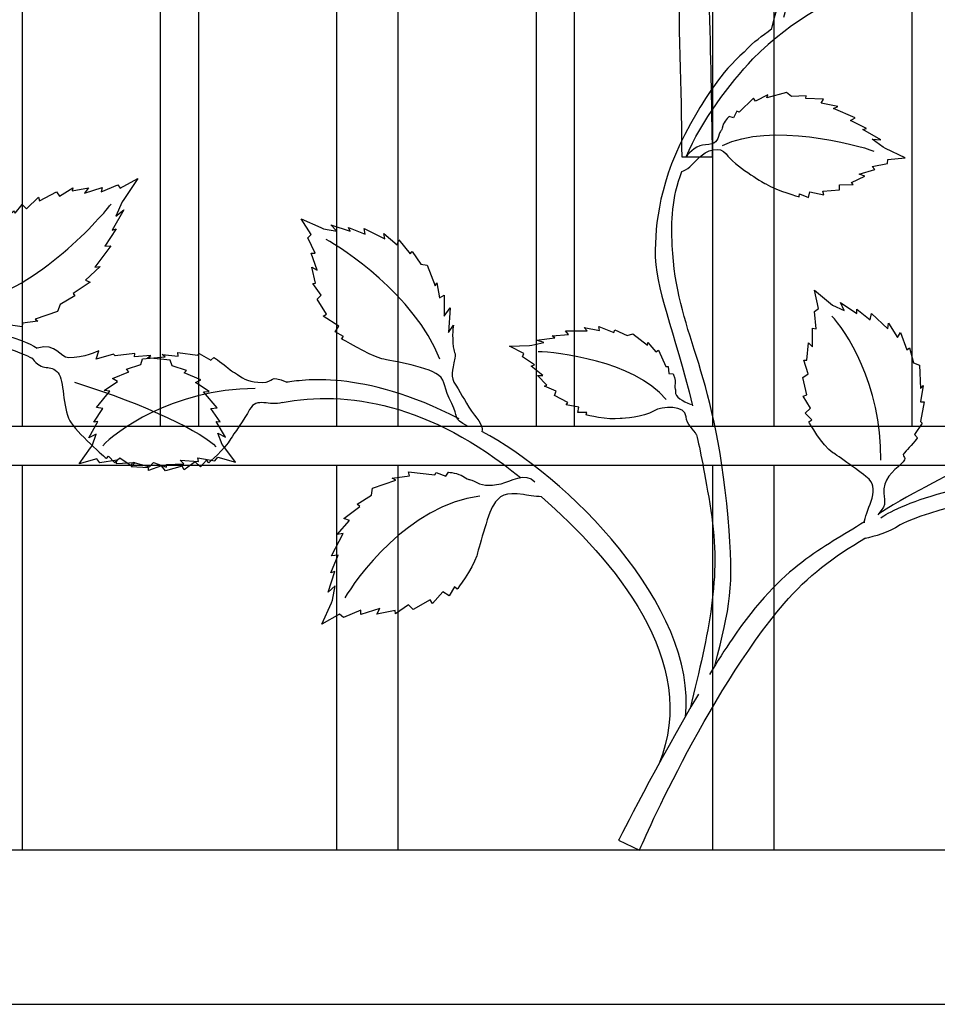
# Model space of a CAD drawing. Units: millimetres. Extents: x 0 to 8410, y 0 to 5940.
# Drawn here: x 6603 to 6841, y 1445 to 1701 of the extents above; entities that cross this region are included whole.
import ezdxf

# ---------------------------------------------------------------- set-up
doc = ezdxf.new("R2010")
doc.units = ezdxf.units.MM
doc.layers.add('YKK_A1', color=4, linetype='Continuous', lineweight=30)

msp = doc.modelspace()

# ---------------------------------------------------------------- linework, layer by layer
at = {"layer": 'YKK_A1'}
for p, q in [((6603.82, 1594.95), (6603.82, 2245.12)), ((6685.42, 2208.56), (6685.42, 1594.95)), ((6701.42, 1594.95), (6701.42, 2202.38)), ((6783.02, 2176.32), (6783.02, 1594.95)), ((6799.01, 1594.95), (6799.01, 2172.23)), ((6639.62, 1900), (6639.62, 1594.95)), ((6649.62, 1594.95), (6649.62, 1900)), ((6737.22, 1900), (6737.22, 1594.95)), ((6747.22, 1594.95), (6747.22, 1900)), ((6834.81, 1900), (6834.81, 1594.95)), ((6975.8, 1595), (6311.03, 1595)), ((6311.03, 1585), (6975.8, 1585)), ((6603.82, 1484.99), (6603.82, 1584.96)), ((6685.42, 1584.96), (6685.42, 1484.99)), ((6701.42, 1484.99), (6701.42, 1584.96)), ((6783.02, 1584.96), (6783.02, 1484.99)), ((6799.01, 1484.99), (6799.01, 1584.96)), ((6975.8, 1485), (6311.03, 1485)), ((6311.03, 1445), (6975.8, 1445))]:
    msp.add_line(p, q, dxfattribs=at)
for points, knots in [([(6783.01, 1770.84), (6779.8, 1765.05), (6777.81, 1759.64), (6776.51, 1755.05), (6772.12, 1739.6), (6775.01, 1691.46), (6775.01, 1665)], [0, 0, 0, 0, 1, 1, 1, 2, 2, 2, 2]), ([(6798.43, 1698.35), (6798.69, 1699.92), (6800.31, 1705.04), (6800.38, 1706.15), (6800.57, 1709.33), (6796.93, 1712.17), (6794.65, 1712.39), (6791.15, 1712.72), (6787.29, 1715.48), (6786.36, 1716), (6783.57, 1717.56), (6779.81, 1722.01), (6779.81, 1722.01), (6779.81, 1722.01), (6780.34, 1722.38), (6780.34, 1722.38), (6780.34, 1722.38), (6778.51, 1723.8), (6778.51, 1723.8), (6778.51, 1723.8), (6779.5, 1724.73), (6779.5, 1724.73), (6779.5, 1724.73), (6777.19, 1727.22), (6777.19, 1727.22), (6777.19, 1727.22), (6777.98, 1727.45), (6777.98, 1727.45), (6777.98, 1727.45), (6776.21, 1730.98), (6776.21, 1730.98), (6776.21, 1730.98), (6777.22, 1731.62), (6777.22, 1731.62), (6777.22, 1731.62), (6775.58, 1734.41), (6775.58, 1734.41), (6775.58, 1734.41), (6776.22, 1734.32), (6776.22, 1734.32), (6776.22, 1734.32), (6775.77, 1737.79), (6775.77, 1737.79), (6775.77, 1737.79), (6776.86, 1736.91), (6776.86, 1736.91), (6776.86, 1736.91), (6775.89, 1740.67), (6775.89, 1740.67), (6775.89, 1740.67), (6776.79, 1740.44), (6776.79, 1740.44), (6776.79, 1740.44), (6775.52, 1743.96), (6775.52, 1743.96), (6775.52, 1743.96), (6776.29, 1744.46), (6776.29, 1744.46), (6776.29, 1744.46), (6774.44, 1748.18), (6774.44, 1748.18), (6774.44, 1748.18), (6778.74, 1745.31), (6778.74, 1745.31), (6778.74, 1745.31), (6779.28, 1744.94), (6779.28, 1744.94), (6779.28, 1744.94), (6782.23, 1743.7), (6782.23, 1743.7), (6782.23, 1743.7), (6781.01, 1745.31), (6781.01, 1745.31), (6781.01, 1745.31), (6785.26, 1742.94), (6785.26, 1742.94), (6785.26, 1742.94), (6784.99, 1743.76), (6784.99, 1743.76), (6784.99, 1743.76), (6788.6, 1741.49), (6788.6, 1741.49), (6788.6, 1741.49), (6788.55, 1742.71), (6788.55, 1742.71), (6788.55, 1742.71), (6793.02, 1739.42), (6793.02, 1739.42), (6793.02, 1739.42), (6792.91, 1740.55), (6792.91, 1740.55), (6792.91, 1740.55), (6795.65, 1737.55), (6795.65, 1737.55), (6795.65, 1737.55), (6796.13, 1738.49), (6796.13, 1738.49), (6796.13, 1738.49), (6798.4, 1734.94), (6798.4, 1734.94), (6798.4, 1734.94), (6798.93, 1735.32), (6798.93, 1735.32), (6798.93, 1735.32), (6800.61, 1732.24), (6800.61, 1732.24), (6800.61, 1732.24), (6802.05, 1731.71), (6802.05, 1731.71), (6802.05, 1731.71), (6803.42, 1727.05), (6803.42, 1727.05), (6803.42, 1727.05), (6803.87, 1727.6), (6803.87, 1727.6), (6803.87, 1727.6), (6804.1, 1724.4), (6804.1, 1724.4), (6804.1, 1724.4), (6804.92, 1724.34), (6804.92, 1724.34), (6804.92, 1724.34), (6803.96, 1719.79), (6803.96, 1719.79), (6803.96, 1719.79), (6804.44, 1719.39), (6804.44, 1719.39), (6804.44, 1719.39), (6803.5, 1717.9), (6803.5, 1717.9), (6803.5, 1717.9), (6804.33, 1717.17), (6804.33, 1717.17), (6804.33, 1717.17), (6803.93, 1715.39), (6803.28, 1714.81), (6801.97, 1713.61), (6802.96, 1714.18), (6802.06, 1713.08), (6801.15, 1711.98), (6800.33, 1711.21), (6801.66, 1709.02), (6802.57, 1707.54), (6802.01, 1702.42), (6801.46, 1701.22)], [0, 0, 0, 0, 1, 1, 1, 2, 2, 2, 3, 3, 3, 4, 4, 4, 5, 5, 5, 6, 6, 6, 7, 7, 7, 8, 8, 8, 9, 9, 9, 10, 10, 10, 11, 11, 11, 12, 12, 12, 13, 13, 13, 14, 14, 14, 15, 15, 15, 16, 16, 16, 17, 17, 17, 18, 18, 18, 19, 19, 19, 20, 20, 20, 21, 21, 21, 22, 22, 22, 23, 23, 23, 24, 24, 24, 25, 25, 25, 26, 26, 26, 27, 27, 27, 28, 28, 28, 29, 29, 29, 30, 30, 30, 31, 31, 31, 32, 32, 32, 33, 33, 33, 34, 34, 34, 35, 35, 35, 36, 36, 36, 37, 37, 37, 38, 38, 38, 39, 39, 39, 40, 40, 40, 41, 41, 41, 42, 42, 42, 43, 43, 43, 44, 44, 44, 45, 45, 45, 46, 46, 46, 47, 47, 47, 48, 48, 48, 48]), ([(6783.02, 1665), (6783.02, 1665), (6782.61, 1704.31), (6781.18, 1728.76), (6781.12, 1729.87), (6781.32, 1727.67), (6781.18, 1728.76)], [1, 1, 1, 1, 2, 2, 2, 3, 3, 3, 3]), ([(6791.2, 1692.2), (6785.23, 1687.05), (6780.78, 1679.58), (6778.91, 1676.42), (6769.82, 1661.12), (6768.28, 1649.76), (6768.14, 1640.84), (6767.99, 1630.72), (6773.03, 1620.41), (6777.84, 1600.37)], [0, 0, 0, 0, 1, 1, 1, 2, 2, 2, 3, 3, 3, 3]), ([(6775.04, 1661.25), (6776.23, 1661.36), (6778.05, 1663.29), (6779.1, 1664.41), (6781.57, 1667.05), (6785.06, 1667.88), (6786.54, 1665.81), (6788.8, 1662.63), (6795.82, 1658.57), (6796.83, 1657.98), (6799.84, 1656.2), (6805.53, 1654.66), (6805.53, 1654.66), (6805.53, 1654.66), (6805.58, 1655.39), (6805.58, 1655.39), (6805.58, 1655.39), (6807.94, 1654.45), (6807.94, 1654.45), (6807.94, 1654.45), (6808.25, 1655.94), (6808.25, 1655.94), (6808.25, 1655.94), (6811.88, 1655.17), (6811.88, 1655.17), (6811.88, 1655.17), (6811.64, 1656.07), (6811.64, 1656.07), (6811.64, 1656.07), (6815.95, 1656.42), (6815.95, 1656.42), (6815.95, 1656.42), (6815.98, 1657.77), (6815.98, 1657.77), (6815.98, 1657.77), (6819.5, 1657.82), (6819.5, 1657.82), (6819.5, 1657.82), (6819.07, 1658.38), (6819.07, 1658.38), (6819.07, 1658.38), (6822.56, 1659.97), (6822.56, 1659.97), (6822.56, 1659.97), (6821.13, 1660.51), (6821.13, 1660.51), (6821.13, 1660.51), (6825.19, 1661.77), (6825.19, 1661.77), (6825.19, 1661.77), (6824.47, 1662.5), (6824.47, 1662.5), (6824.47, 1662.5), (6828.48, 1663.33), (6828.48, 1663.33), (6828.48, 1663.33), (6828.52, 1664.37), (6828.52, 1664.37), (6828.52, 1664.37), (6833.03, 1664.75), (6833.03, 1664.75), (6833.03, 1664.75), (6827.95, 1667.21), (6827.95, 1667.21), (6827.95, 1667.21), (6827.3, 1667.52), (6827.3, 1667.52), (6827.3, 1667.52), (6824.49, 1669.64), (6824.49, 1669.64), (6824.49, 1669.64), (6826.69, 1669.41), (6826.69, 1669.41), (6826.69, 1669.41), (6822.09, 1672.12), (6822.09, 1672.12), (6822.09, 1672.12), (6823.01, 1672.35), (6823.01, 1672.35), (6823.01, 1672.35), (6818.86, 1674.5), (6818.86, 1674.5), (6818.86, 1674.5), (6820.03, 1675.17), (6820.03, 1675.17), (6820.03, 1675.17), (6814.46, 1677.55), (6814.46, 1677.55), (6814.46, 1677.55), (6815.58, 1678.11), (6815.58, 1678.11), (6815.58, 1678.11), (6811.24, 1678.99), (6811.24, 1678.99), (6811.24, 1678.99), (6811.85, 1680), (6811.85, 1680), (6811.85, 1680), (6807.26, 1680.13), (6807.26, 1680.13), (6807.26, 1680.13), (6807.31, 1680.86), (6807.31, 1680.86), (6807.31, 1680.86), (6803.5, 1680.68), (6803.5, 1680.68), (6803.5, 1680.68), (6802.2, 1681.75), (6802.2, 1681.75), (6802.2, 1681.75), (6797.08, 1680.36), (6797.08, 1680.36), (6797.08, 1680.36), (6797.34, 1681.12), (6797.34, 1681.12), (6797.34, 1681.12), (6794.21, 1679.47), (6794.21, 1679.47), (6794.21, 1679.47), (6793.69, 1680.24), (6793.69, 1680.24), (6793.69, 1680.24), (6789.97, 1676.65), (6789.97, 1676.65), (6789.97, 1676.65), (6789.33, 1676.87), (6789.33, 1676.87), (6789.33, 1676.87), (6788.46, 1675.11), (6788.46, 1675.11), (6788.46, 1675.11), (6787.31, 1675.48), (6787.31, 1675.48), (6787.31, 1675.48), (6785.87, 1674.05), (6785.68, 1673.09), (6785.3, 1671.12), (6785.28, 1672.42), (6784.75, 1670.9), (6784.23, 1669.38), (6783.96, 1668.14), (6781.17, 1668.15), (6779.28, 1668.16), (6777, 1666.27), (6776.18, 1665.04)], [0, 0, 0, 0, 1, 1, 1, 2, 2, 2, 3, 3, 3, 4, 4, 4, 5, 5, 5, 6, 6, 6, 7, 7, 7, 8, 8, 8, 9, 9, 9, 10, 10, 10, 11, 11, 11, 12, 12, 12, 13, 13, 13, 14, 14, 14, 15, 15, 15, 16, 16, 16, 17, 17, 17, 18, 18, 18, 19, 19, 19, 20, 20, 20, 21, 21, 21, 22, 22, 22, 23, 23, 23, 24, 24, 24, 25, 25, 25, 26, 26, 26, 27, 27, 27, 28, 28, 28, 29, 29, 29, 30, 30, 30, 31, 31, 31, 32, 32, 32, 33, 33, 33, 34, 34, 34, 35, 35, 35, 36, 36, 36, 37, 37, 37, 38, 38, 38, 39, 39, 39, 40, 40, 40, 41, 41, 41, 42, 42, 42, 43, 43, 43, 44, 44, 44, 45, 45, 45, 46, 46, 46, 47, 47, 47, 48, 48, 48, 48]), ([(6572.92, 1623.94), (6574.83, 1623.76), (6580.21, 1625), (6581.57, 1625), (6585.48, 1625.01), (6589.05, 1629.61), (6589.39, 1632.37), (6589.88, 1636.61), (6593.36, 1641.48), (6594.02, 1642.63), (6596, 1646.11), (6601.56, 1650.97), (6601.56, 1650.97), (6601.56, 1650.97), (6602, 1650.36), (6602, 1650.36), (6602, 1650.36), (6603.8, 1652.68), (6603.8, 1652.68), (6603.8, 1652.68), (6604.9, 1651.55), (6604.9, 1651.55), (6604.9, 1651.55), (6608.03, 1654.52), (6608.03, 1654.52), (6608.03, 1654.52), (6608.29, 1653.58), (6608.29, 1653.58), (6608.29, 1653.58), (6612.67, 1655.97), (6612.67, 1655.97), (6612.67, 1655.97), (6613.43, 1654.81), (6613.43, 1654.81), (6613.43, 1654.81), (6616.9, 1656.99), (6616.9, 1656.99), (6616.9, 1656.99), (6616.77, 1656.21), (6616.77, 1656.21), (6616.77, 1656.21), (6621.03, 1657.01), (6621.03, 1657.01), (6621.03, 1657.01), (6619.93, 1655.63), (6619.93, 1655.63), (6619.93, 1655.63), (6624.57, 1657.07), (6624.57, 1657.07), (6624.57, 1657.07), (6624.26, 1655.98), (6624.26, 1655.98), (6624.26, 1655.98), (6628.62, 1657.76), (6628.62, 1657.76), (6628.62, 1657.76), (6629.22, 1656.87), (6629.22, 1656.87), (6629.22, 1656.87), (6633.82, 1659.38), (6633.82, 1659.38), (6633.82, 1659.38), (6630.19, 1653.99), (6630.19, 1653.99), (6630.19, 1653.99), (6629.73, 1653.31), (6629.73, 1653.31), (6629.73, 1653.31), (6628.13, 1649.66), (6628.13, 1649.66), (6628.13, 1649.66), (6630.15, 1651.25), (6630.15, 1651.25), (6630.15, 1651.25), (6627.13, 1645.96), (6627.13, 1645.96), (6627.13, 1645.96), (6628.14, 1646.34), (6628.14, 1646.34), (6628.14, 1646.34), (6625.26, 1641.82), (6625.26, 1641.82), (6625.26, 1641.82), (6626.77, 1641.96), (6626.77, 1641.96), (6626.77, 1641.96), (6622.61, 1636.34), (6622.61, 1636.34), (6622.61, 1636.34), (6624, 1636.55), (6624, 1636.55), (6624, 1636.55), (6620.25, 1633.03), (6620.25, 1633.03), (6620.25, 1633.03), (6621.39, 1632.52), (6621.39, 1632.52), (6621.39, 1632.52), (6616.98, 1629.52), (6616.98, 1629.52), (6616.98, 1629.52), (6617.43, 1628.91), (6617.43, 1628.91), (6617.43, 1628.91), (6613.6, 1626.66), (6613.6, 1626.66), (6613.6, 1626.66), (6612.92, 1624.88), (6612.92, 1624.88), (6612.92, 1624.88), (6607.17, 1622.89), (6607.17, 1622.89), (6607.17, 1622.89), (6607.84, 1622.38), (6607.84, 1622.38), (6607.84, 1622.38), (6603.89, 1621.87), (6603.89, 1621.87), (6603.89, 1621.87), (6603.8, 1620.87), (6603.8, 1620.87), (6603.8, 1620.87), (6598.23, 1621.7), (6598.23, 1621.7), (6598.23, 1621.7), (6597.73, 1621.09), (6597.73, 1621.09), (6597.73, 1621.09), (6595.93, 1622.11), (6595.93, 1622.11), (6595.93, 1622.11), (6595.01, 1621.06), (6595.01, 1621.06), (6595.01, 1621.06), (6592.83, 1621.41), (6592.14, 1622.14), (6590.7, 1623.64), (6591.38, 1622.49), (6590.04, 1623.5), (6588.71, 1624.51), (6587.79, 1625.44), (6585.07, 1623.67), (6583.22, 1622.47), (6579.98, 1622.7), (6578.53, 1623.28)], [0, 0, 0, 0, 1, 1, 1, 2, 2, 2, 3, 3, 3, 4, 4, 4, 5, 5, 5, 6, 6, 6, 7, 7, 7, 8, 8, 8, 9, 9, 9, 10, 10, 10, 11, 11, 11, 12, 12, 12, 13, 13, 13, 14, 14, 14, 15, 15, 15, 16, 16, 16, 17, 17, 17, 18, 18, 18, 19, 19, 19, 20, 20, 20, 21, 21, 21, 22, 22, 22, 23, 23, 23, 24, 24, 24, 25, 25, 25, 26, 26, 26, 27, 27, 27, 28, 28, 28, 29, 29, 29, 30, 30, 30, 31, 31, 31, 32, 32, 32, 33, 33, 33, 34, 34, 34, 35, 35, 35, 36, 36, 36, 37, 37, 37, 38, 38, 38, 39, 39, 39, 40, 40, 40, 41, 41, 41, 42, 42, 42, 43, 43, 43, 44, 44, 44, 45, 45, 45, 46, 46, 46, 47, 47, 47, 48, 48, 48, 48]), ([(6783.58, 1532.82), (6787.64, 1548.43), (6788.69, 1552.89), (6787.05, 1571.34), (6783.47, 1611.61), (6773.59, 1619.13), (6772.56, 1642.03), (6772.27, 1648.41), (6772.45, 1654.29), (6775.04, 1661.25)], [0, 0, 0, 0, 1, 1, 1, 2, 2, 2, 3, 3, 3, 3]), ([(6719.58, 1594.99), (6715.2, 1597.27), (6717.32, 1597.36), (6715.31, 1601), (6713.08, 1605.03), (6713.91, 1606.72), (6711.9, 1608.31), (6708.68, 1610.84), (6697.97, 1612.28), (6696.88, 1612.64), (6693.59, 1613.72), (6686.67, 1617.78), (6686.67, 1617.78), (6686.67, 1617.78), (6687.21, 1618.42), (6687.21, 1618.42), (6687.21, 1618.42), (6685, 1619.62), (6685, 1619.62), (6685, 1619.62), (6685.98, 1621.08), (6685.98, 1621.08), (6685.98, 1621.08), (6681.91, 1623.67), (6681.91, 1623.67), (6681.91, 1623.67), (6682.76, 1624.19), (6682.76, 1624.19), (6682.76, 1624.19), (6680.35, 1628.04), (6680.35, 1628.04), (6680.35, 1628.04), (6681.4, 1629.15), (6681.4, 1629.15), (6681.4, 1629.15), (6679.23, 1632.12), (6679.23, 1632.12), (6679.23, 1632.12), (6679.95, 1632.21), (6679.95, 1632.21), (6679.95, 1632.21), (6679.02, 1636.38), (6679.02, 1636.38), (6679.02, 1636.38), (6680.33, 1635.62), (6680.33, 1635.62), (6680.33, 1635.62), (6678.78, 1640.01), (6678.78, 1640.01), (6678.78, 1640.01), (6679.82, 1639.98), (6679.82, 1639.98), (6679.82, 1639.98), (6677.97, 1643.98), (6677.97, 1643.98), (6677.97, 1643.98), (6678.77, 1644.85), (6678.77, 1644.85), (6678.77, 1644.85), (6676.25, 1648.89), (6676.25, 1648.89), (6676.25, 1648.89), (6681.36, 1646.65), (6681.36, 1646.65), (6681.36, 1646.65), (6682.01, 1646.36), (6682.01, 1646.36), (6682.01, 1646.36), (6685.44, 1645.73), (6685.44, 1645.73), (6685.44, 1645.73), (6683.89, 1647.36), (6683.89, 1647.36), (6683.89, 1647.36), (6688.9, 1645.71), (6688.9, 1645.71), (6688.9, 1645.71), (6688.5, 1646.65), (6688.5, 1646.65), (6688.5, 1646.65), (6692.81, 1644.92), (6692.81, 1644.92), (6692.81, 1644.92), (6692.6, 1646.44), (6692.6, 1646.44), (6692.6, 1646.44), (6697.96, 1643.71), (6697.96, 1643.71), (6697.96, 1643.71), (6697.7, 1645.09), (6697.7, 1645.09), (6697.7, 1645.09), (6701.11, 1642.2), (6701.11, 1642.2), (6701.11, 1642.2), (6701.53, 1643.52), (6701.53, 1643.52), (6701.53, 1643.52), (6704.5, 1639.8), (6704.5, 1639.8), (6704.5, 1639.8), (6705.05, 1640.42), (6705.05, 1640.42), (6705.05, 1640.42), (6707.28, 1637.12), (6707.28, 1637.12), (6707.28, 1637.12), (6708.94, 1636.89), (6708.94, 1636.89), (6708.94, 1636.89), (6711.05, 1631.54), (6711.05, 1631.54), (6711.05, 1631.54), (6711.48, 1632.35), (6711.48, 1632.35), (6711.48, 1632.35), (6712.14, 1628.44), (6712.14, 1628.44), (6712.14, 1628.44), (6713.31, 1629.07), (6713.31, 1629.07), (6713.31, 1629.07), (6713.33, 1623.68), (6713.33, 1623.68), (6713.33, 1623.68), (6714.88, 1625.79), (6714.88, 1625.79), (6714.88, 1625.79), (6714.45, 1619.39), (6714.45, 1619.39), (6714.45, 1619.39), (6715.75, 1621.33), (6715.75, 1621.33), (6715.75, 1621.33), (6715.31, 1618.52), (6715.72, 1615.73), (6716.05, 1613.45), (6716.39, 1614.58), (6716.08, 1612.74), (6715.49, 1609.28), (6714.8, 1608.09), (6716.36, 1605.71), (6718.02, 1603.18), (6719.03, 1600.93), (6721.26, 1597.93), (6722.93, 1595.68), (6723.47, 1594.61), (6723.12, 1593.7)], [0, 0, 0, 0, 1, 1, 1, 2, 2, 2, 3, 3, 3, 4, 4, 4, 5, 5, 5, 6, 6, 6, 7, 7, 7, 8, 8, 8, 9, 9, 9, 10, 10, 10, 11, 11, 11, 12, 12, 12, 13, 13, 13, 14, 14, 14, 15, 15, 15, 16, 16, 16, 17, 17, 17, 18, 18, 18, 19, 19, 19, 20, 20, 20, 21, 21, 21, 22, 22, 22, 23, 23, 23, 24, 24, 24, 25, 25, 25, 26, 26, 26, 27, 27, 27, 28, 28, 28, 29, 29, 29, 30, 30, 30, 31, 31, 31, 32, 32, 32, 33, 33, 33, 34, 34, 34, 35, 35, 35, 36, 36, 36, 37, 37, 37, 38, 38, 38, 39, 39, 39, 40, 40, 40, 41, 41, 41, 42, 42, 42, 43, 43, 43, 44, 44, 44, 45, 45, 45, 46, 46, 46, 47, 47, 47, 48, 48, 48, 49, 49, 49, 49]), ([(6822.45, 1570), (6822.5, 1572.68), (6826.65, 1578.58), (6823.68, 1581.31), (6821.86, 1583), (6815.21, 1587.6), (6814.28, 1588.21), (6811.49, 1590.03), (6808.06, 1596.19), (6808.06, 1596.19), (6808.06, 1596.19), (6808.79, 1596.73), (6808.79, 1596.73), (6808.79, 1596.73), (6807.07, 1598.46), (6807.07, 1598.46), (6807.07, 1598.46), (6808.49, 1599.77), (6808.49, 1599.77), (6808.49, 1599.77), (6806.53, 1602.87), (6806.53, 1602.87), (6806.53, 1602.87), (6807.53, 1603.24), (6807.53, 1603.24), (6807.53, 1603.24), (6806.5, 1607.77), (6806.5, 1607.77), (6806.5, 1607.77), (6807.86, 1608.71), (6807.86, 1608.71), (6807.86, 1608.71), (6806.77, 1612.26), (6806.77, 1612.26), (6806.77, 1612.26), (6807.48, 1612.2), (6807.48, 1612.2), (6807.48, 1612.2), (6807.98, 1616.75), (6807.98, 1616.75), (6807.98, 1616.75), (6808.99, 1615.68), (6808.99, 1615.68), (6808.99, 1615.68), (6808.95, 1620.58), (6808.95, 1620.58), (6808.95, 1620.58), (6809.94, 1620.34), (6809.94, 1620.34), (6809.94, 1620.34), (6809.49, 1624.9), (6809.49, 1624.9), (6809.49, 1624.9), (6810.53, 1625.63), (6810.53, 1625.63), (6810.53, 1625.63), (6809.46, 1630.39), (6809.46, 1630.39), (6809.46, 1630.39), (6813.61, 1626.96), (6813.61, 1626.96), (6813.61, 1626.96), (6814.14, 1626.53), (6814.14, 1626.53), (6814.14, 1626.53), (6817.21, 1625.13), (6817.21, 1625.13), (6817.21, 1625.13), (6816.26, 1627.17), (6816.26, 1627.17), (6816.26, 1627.17), (6820.52, 1624.39), (6820.52, 1624.39), (6820.52, 1624.39), (6820.45, 1625.46), (6820.45, 1625.46), (6820.45, 1625.46), (6823.98, 1622.74), (6823.98, 1622.74), (6823.98, 1622.74), (6824.29, 1624.37), (6824.29, 1624.37), (6824.29, 1624.37), (6828.51, 1620.4), (6828.51, 1620.4), (6828.51, 1620.4), (6828.72, 1621.88), (6828.72, 1621.88), (6828.72, 1621.88), (6831.02, 1618.15), (6831.02, 1618.15), (6831.02, 1618.15), (6831.86, 1619.43), (6831.86, 1619.43), (6831.86, 1619.43), (6833.47, 1614.92), (6833.47, 1614.92), (6833.47, 1614.92), (6834.2, 1615.46), (6834.2, 1615.46), (6834.2, 1615.46), (6835.24, 1611.53), (6835.24, 1611.53), (6835.24, 1611.53), (6836.76, 1610.95), (6836.76, 1610.95), (6836.76, 1610.95), (6837, 1604.91), (6837, 1604.91), (6837, 1604.91), (6837.69, 1605.68), (6837.69, 1605.68), (6837.69, 1605.68), (6837.02, 1601.45), (6837.02, 1601.45), (6837.02, 1601.45), (6837.96, 1601.44), (6837.96, 1601.44), (6837.96, 1601.44), (6837.01, 1596.33), (6837.01, 1596.33), (6837.01, 1596.33), (6837.45, 1595.84), (6837.45, 1595.84), (6837.45, 1595.84), (6835.48, 1592.97), (6835.48, 1592.97), (6835.48, 1592.97), (6836.23, 1592.07), (6836.23, 1592.07), (6836.23, 1592.07), (6834.18, 1589.5), (6833.26, 1588.68), (6831.38, 1586.98), (6833.9, 1587.37), (6832.52, 1585.84), (6831.15, 1584.3), (6827.73, 1582.12), (6827.49, 1578.83), (6827.24, 1575.54), (6828.86, 1575.37), (6825.93, 1572.1)], [0, 0, 0, 0, 1, 1, 1, 2, 2, 2, 3, 3, 3, 4, 4, 4, 5, 5, 5, 6, 6, 6, 7, 7, 7, 8, 8, 8, 9, 9, 9, 10, 10, 10, 11, 11, 11, 12, 12, 12, 13, 13, 13, 14, 14, 14, 15, 15, 15, 16, 16, 16, 17, 17, 17, 18, 18, 18, 19, 19, 19, 20, 20, 20, 21, 21, 21, 22, 22, 22, 23, 23, 23, 24, 24, 24, 25, 25, 25, 26, 26, 26, 27, 27, 27, 28, 28, 28, 29, 29, 29, 30, 30, 30, 31, 31, 31, 32, 32, 32, 33, 33, 33, 34, 34, 34, 35, 35, 35, 36, 36, 36, 37, 37, 37, 38, 38, 38, 39, 39, 39, 40, 40, 40, 41, 41, 41, 42, 42, 42, 43, 43, 43, 44, 44, 44, 45, 45, 45, 46, 46, 46, 47, 47, 47, 47]), ([(6778.9, 1592.89), (6778.17, 1594.3), (6776.23, 1595.52), (6776.17, 1597.51), (6776.07, 1600.69), (6769.81, 1600.29), (6767.85, 1599.11), (6764.84, 1597.29), (6760.09, 1597.21), (6759.04, 1597.08), (6755.87, 1596.66), (6750.2, 1598), (6750.2, 1598), (6750.2, 1598), (6750.41, 1598.62), (6750.41, 1598.62), (6750.41, 1598.62), (6748.08, 1598.67), (6748.08, 1598.67), (6748.08, 1598.67), (6748.33, 1600), (6748.33, 1600), (6748.33, 1600), (6744.99, 1600.63), (6744.99, 1600.63), (6744.99, 1600.63), (6745.49, 1601.28), (6745.49, 1601.28), (6745.49, 1601.28), (6741.97, 1603.07), (6741.97, 1603.07), (6741.97, 1603.07), (6742.39, 1604.18), (6742.39, 1604.18), (6742.39, 1604.18), (6739.42, 1605.45), (6739.42, 1605.45), (6739.42, 1605.45), (6739.98, 1605.76), (6739.98, 1605.76), (6739.98, 1605.76), (6737.56, 1608.27), (6737.56, 1608.27), (6737.56, 1608.27), (6738.96, 1608.22), (6738.96, 1608.22), (6738.96, 1608.22), (6735.94, 1610.66), (6735.94, 1610.66), (6735.94, 1610.66), (6736.8, 1611.01), (6736.8, 1611.01), (6736.8, 1611.01), (6733.69, 1613.08), (6733.69, 1613.08), (6733.69, 1613.08), (6734, 1613.94), (6734, 1613.94), (6734, 1613.94), (6730.31, 1615.83), (6730.31, 1615.83), (6730.31, 1615.83), (6735.46, 1616.08), (6735.46, 1616.08), (6735.46, 1616.08), (6736.12, 1616.11), (6736.12, 1616.11), (6736.12, 1616.11), (6739.23, 1616.86), (6739.23, 1616.86), (6739.23, 1616.86), (6737.29, 1617.44), (6737.29, 1617.44), (6737.29, 1617.44), (6742.11, 1618.06), (6742.11, 1618.06), (6742.11, 1618.06), (6741.41, 1618.56), (6741.41, 1618.56), (6741.41, 1618.56), (6745.66, 1618.88), (6745.66, 1618.88), (6745.66, 1618.88), (6744.89, 1619.84), (6744.89, 1619.84), (6744.89, 1619.84), (6750.44, 1619.85), (6750.44, 1619.85), (6750.44, 1619.85), (6749.68, 1620.7), (6749.68, 1620.7), (6749.68, 1620.7), (6753.67, 1619.92), (6753.67, 1619.92), (6753.67, 1619.92), (6753.49, 1620.96), (6753.49, 1620.96), (6753.49, 1620.96), (6757.43, 1619.46), (6757.43, 1619.46), (6757.43, 1619.46), (6757.64, 1620.08), (6757.64, 1620.08), (6757.64, 1620.08), (6760.82, 1618.6), (6760.82, 1618.6), (6760.82, 1618.6), (6762.29, 1619.03), (6762.29, 1619.03), (6762.29, 1619.03), (6766.16, 1616.11), (6766.16, 1616.11), (6766.16, 1616.11), (6766.2, 1616.82), (6766.2, 1616.82), (6766.2, 1616.82), (6768.29, 1614.38), (6768.29, 1614.38), (6768.29, 1614.38), (6768.99, 1614.83), (6768.99, 1614.83), (6768.99, 1614.83), (6770.92, 1610.6), (6770.92, 1610.6), (6770.92, 1610.6), (6771.54, 1610.56), (6771.54, 1610.56), (6771.54, 1610.56), (6771.68, 1608.81), (6771.68, 1608.81), (6771.68, 1608.81), (6772.78, 1608.71), (6772.78, 1608.71), (6772.78, 1608.71), (6773.52, 1607.04), (6773.35, 1606.19), (6773, 1604.45), (6773.46, 1605.5), (6773.39, 1604.07), (6773.32, 1602.65), (6775.14, 1601.69), (6777.51, 1600.72)], [0, 0, 0, 0, 1, 1, 1, 2, 2, 2, 3, 3, 3, 4, 4, 4, 5, 5, 5, 6, 6, 6, 7, 7, 7, 8, 8, 8, 9, 9, 9, 10, 10, 10, 11, 11, 11, 12, 12, 12, 13, 13, 13, 14, 14, 14, 15, 15, 15, 16, 16, 16, 17, 17, 17, 18, 18, 18, 19, 19, 19, 20, 20, 20, 21, 21, 21, 22, 22, 22, 23, 23, 23, 24, 24, 24, 25, 25, 25, 26, 26, 26, 27, 27, 27, 28, 28, 28, 29, 29, 29, 30, 30, 30, 31, 31, 31, 32, 32, 32, 33, 33, 33, 34, 34, 34, 35, 35, 35, 36, 36, 36, 37, 37, 37, 38, 38, 38, 39, 39, 39, 40, 40, 40, 41, 41, 41, 42, 42, 42, 43, 43, 43, 44, 44, 44, 45, 45, 45, 46, 46, 46, 47, 47, 47, 47]), ([(6623.72, 1614.68), (6623.72, 1614.68), (6619.61, 1612.78), (6615.89, 1612.87), (6613.47, 1612.93), (6612.8, 1616.77), (6607.7, 1615.37)], [43, 43, 43, 43, 44, 44, 44, 45, 45, 45, 45]), ([(6606.35, 1612.72), (6609.05, 1609), (6611.08, 1611.4), (6613.16, 1608.92), (6614.67, 1607.13), (6614.22, 1600.01), (6616.13, 1596.52), (6617.73, 1593.61), (6625.65, 1586.7), (6625.65, 1586.7)], [0, 0, 0, 0, 1, 1, 1, 2, 2, 2, 3, 3, 3, 3]), ([(6653.57, 1612.96), (6653.57, 1612.96), (6656.28, 1611.11), (6657.18, 1610.26), (6659.01, 1608.52), (6658.07, 1609.77), (6659.7, 1608.5), (6661.34, 1607.25), (6662.89, 1606.56), (6666.14, 1606.47), (6669.38, 1606.39), (6667.69, 1608.69), (6672.51, 1606.52)], [43, 43, 43, 43, 44, 44, 44, 45, 45, 45, 46, 46, 46, 47, 47, 47, 47]), ([(6671.24, 1601.27), (6668.14, 1600.15), (6664.6, 1602.81), (6662.84, 1599.42), (6661.56, 1596.95), (6658.47, 1592.79), (6657.96, 1591.86), (6656.44, 1589.09), (6652.2, 1585.58), (6652.2, 1585.58)], [0, 0, 0, 0, 1, 1, 1, 2, 2, 2, 3, 3, 3, 3]), ([(6877.09, 1603.76), (6870.93, 1598.98), (6864.59, 1594.51), (6858.6, 1590.82), (6842.02, 1580.63), (6836.86, 1579.13), (6826.16, 1572.37)], [0, 0, 0, 0, 1, 1, 1, 2, 2, 2, 2]), ([(6778.9, 1592.89), (6779.69, 1589.28), (6781.08, 1582.78), (6782.59, 1573.2), (6785.36, 1555.56), (6782.12, 1541.9), (6777.19, 1521.81)], [0, 0, 0, 0, 1, 1, 1, 2, 2, 2, 2]), ([(6738.63, 1576.75), (6737.02, 1576.88), (6734.72, 1577.18), (6733.9, 1577.32), (6729.16, 1578.14), (6727.65, 1576.94), (6726.14, 1574.63), (6724.64, 1572.31), (6722.18, 1562.61), (6721.79, 1561.42), (6720.62, 1557.86), (6716.71, 1552.77), (6716.71, 1552.77), (6716.71, 1552.77), (6715.99, 1553.38), (6715.99, 1553.38), (6715.99, 1553.38), (6714.65, 1551.01), (6714.65, 1551.01), (6714.65, 1551.01), (6712.97, 1552.12), (6712.97, 1552.12), (6712.97, 1552.12), (6710.29, 1549.06), (6710.29, 1549.06), (6710.29, 1549.06), (6709.68, 1550.02), (6709.68, 1550.02), (6709.68, 1550.02), (6705.32, 1547.51), (6705.32, 1547.51), (6705.32, 1547.51), (6704.04, 1548.68), (6704.04, 1548.68), (6704.04, 1548.68), (6700.69, 1546.41), (6700.69, 1546.41), (6700.69, 1546.41), (6700.58, 1547.2), (6700.58, 1547.2), (6700.58, 1547.2), (6695.83, 1546.32), (6695.83, 1546.32), (6695.83, 1546.32), (6696.67, 1547.73), (6696.67, 1547.73), (6696.67, 1547.73), (6691.7, 1546.18), (6691.7, 1546.18), (6691.7, 1546.18), (6691.7, 1547.31), (6691.7, 1547.31), (6691.7, 1547.31), (6687.18, 1545.42), (6687.18, 1545.42), (6687.18, 1545.42), (6686.17, 1546.31), (6686.17, 1546.31), (6686.17, 1546.31), (6681.6, 1543.69), (6681.6, 1543.69), (6681.6, 1543.69), (6684.07, 1549.2), (6684.07, 1549.2), (6684.07, 1549.2), (6684.39, 1549.9), (6684.39, 1549.9), (6684.39, 1549.9), (6685.05, 1553.63), (6685.05, 1553.63), (6685.05, 1553.63), (6683.21, 1551.98), (6683.21, 1551.98), (6683.21, 1551.98), (6684.99, 1557.4), (6684.99, 1557.4), (6684.99, 1557.4), (6683.94, 1557), (6683.94, 1557), (6683.94, 1557), (6685.83, 1561.62), (6685.83, 1561.62), (6685.83, 1561.62), (6684.1, 1561.44), (6684.1, 1561.44), (6684.1, 1561.44), (6687.11, 1567.21), (6687.11, 1567.21), (6687.11, 1567.21), (6685.55, 1566.97), (6685.55, 1566.97), (6685.55, 1566.97), (6688.79, 1570.6), (6688.79, 1570.6), (6688.79, 1570.6), (6687.28, 1571.1), (6687.28, 1571.1), (6687.28, 1571.1), (6691.47, 1574.23), (6691.47, 1574.23), (6691.47, 1574.23), (6690.74, 1574.84), (6690.74, 1574.84), (6690.74, 1574.84), (6694.48, 1577.17), (6694.48, 1577.17), (6694.48, 1577.17), (6694.7, 1578.98), (6694.7, 1578.98), (6694.7, 1578.98), (6700.79, 1581.1), (6700.79, 1581.1), (6700.79, 1581.1), (6699.84, 1581.6), (6699.84, 1581.6), (6699.84, 1581.6), (6704.31, 1582.19), (6704.31, 1582.19), (6704.31, 1582.19), (6704.08, 1583.21), (6704.08, 1583.21), (6704.08, 1583.21), (6710.9, 1582.46), (6710.9, 1582.46), (6710.9, 1582.46), (6711.29, 1583.09), (6711.29, 1583.09), (6711.29, 1583.09), (6713.74, 1582.09), (6713.74, 1582.09), (6713.74, 1582.09), (6714.47, 1583.17), (6714.47, 1583.17), (6714.47, 1583.17), (6717.15, 1582.85), (6718.21, 1582.12), (6720.4, 1580.63), (6719.22, 1581.79), (6721.11, 1580.79), (6723.02, 1579.78), (6724.75, 1579.4), (6728.15, 1580.16), (6730.37, 1580.65), (6734.5, 1583.43), (6736.87, 1580.63)], [0, 0, 0, 0, 1, 1, 1, 2, 2, 2, 3, 3, 3, 4, 4, 4, 5, 5, 5, 6, 6, 6, 7, 7, 7, 8, 8, 8, 9, 9, 9, 10, 10, 10, 11, 11, 11, 12, 12, 12, 13, 13, 13, 14, 14, 14, 15, 15, 15, 16, 16, 16, 17, 17, 17, 18, 18, 18, 19, 19, 19, 20, 20, 20, 21, 21, 21, 22, 22, 22, 23, 23, 23, 24, 24, 24, 25, 25, 25, 26, 26, 26, 27, 27, 27, 28, 28, 28, 29, 29, 29, 30, 30, 30, 31, 31, 31, 32, 32, 32, 33, 33, 33, 34, 34, 34, 35, 35, 35, 36, 36, 36, 37, 37, 37, 38, 38, 38, 39, 39, 39, 40, 40, 40, 41, 41, 41, 42, 42, 42, 43, 43, 43, 44, 44, 44, 45, 45, 45, 46, 46, 46, 47, 47, 47, 48, 48, 48, 48]), ([(6826.73, 1571.32), (6829.57, 1573.67), (6851.06, 1583.55), (6875.03, 1579.83), (6886.8, 1577.99), (6895.34, 1574.45), (6903.41, 1569.32)], [0, 0, 0, 0, 1, 1, 1, 2, 2, 2, 2]), ([(6903.8, 1565.99), (6898.67, 1569.17), (6891.19, 1573.08), (6877.37, 1575.97), (6857.94, 1580.04), (6833.95, 1570.94), (6831.77, 1569.51), (6828.33, 1567.24), (6825.52, 1566.61), (6822.29, 1565.83)], [0, 0, 0, 0, 1, 1, 1, 2, 2, 2, 3, 3, 3, 3]), ([(6822.48, 1570.3), (6811.58, 1563.19), (6801.44, 1559.42), (6788.1, 1539.83), (6786.28, 1537.16), (6784.3, 1534.03), (6782.25, 1530.65)], [0, 0, 0, 0, 1, 1, 1, 2, 2, 2, 2]), ([(6764.02, 1485), (6764.02, 1485), (6781.39, 1525.37), (6801.64, 1549.08), (6807.72, 1556.19), (6814.44, 1561.18), (6822.73, 1566.1)], [2, 2, 2, 2, 3, 3, 3, 4, 4, 4, 4])]:
    msp.add_open_spline(points, degree=3, knots=knots, dxfattribs=at)
for points in [[(6817.03, 1706.98), (6817.03, 1706.98), (6803.87, 1701.1), (6793.51, 1690.44)], [(6791.2, 1692.2), (6793.99, 1695.32), (6795.68, 1696.12), (6798.43, 1698.35)], [(6776.18, 1665.04), (6780.14, 1674.39), (6787.42, 1683.98), (6793.51, 1690.44)], [(6785.57, 1667.95), (6798.09, 1674.14), (6820.36, 1668.28), (6824.93, 1666.49)], [(6775.01, 1665), (6775.01, 1665), (6783.02, 1665), (6783.02, 1665)], [(6589.84, 1627.33), (6606.14, 1629.17), (6623.37, 1648.27), (6626.86, 1652.73)], [(6712.23, 1612.49), (6705.41, 1629.53), (6686.95, 1641.2), (6682.68, 1643.57)], [(6578.53, 1623.28), (6592.08, 1621.2), (6603.6, 1617.94), (6607.7, 1615.37)], [(6826.72, 1586.28), (6826.99, 1606.01), (6817.31, 1620.34), (6813.99, 1623.68)], [(6606.35, 1612.72), (6606.35, 1612.72), (6595.12, 1618.13), (6580.02, 1620.67)], [(6622.99, 1612.49), (6622.99, 1612.49), (6623.72, 1614.68), (6623.72, 1614.68)], [(6627.51, 1613.83), (6627.51, 1613.83), (6622.99, 1612.49), (6622.99, 1612.49)], [(6627.96, 1613.39), (6627.96, 1613.39), (6627.51, 1613.83), (6627.51, 1613.83)], [(6633.03, 1613.94), (6633.03, 1613.94), (6627.96, 1613.39), (6627.96, 1613.39)], [(6632.96, 1613.07), (6632.96, 1613.07), (6633.03, 1613.94), (6633.03, 1613.94)], [(6637.15, 1613.41), (6637.15, 1613.41), (6632.96, 1613.07), (6632.96, 1613.07)], [(6635.03, 1612.59), (6635.03, 1612.59), (6640.93, 1613.1), (6640.93, 1613.1)], [(6636.35, 1612.82), (6636.35, 1612.82), (6637.15, 1613.41), (6637.15, 1613.41)], [(6640.93, 1613.1), (6640.93, 1613.1), (6640.11, 1613.73), (6640.11, 1613.73)], [(6640.11, 1613.73), (6640.11, 1613.73), (6644.32, 1613.28), (6644.32, 1613.28)], [(6644.32, 1613.28), (6644.32, 1613.28), (6644.23, 1614.19), (6644.23, 1614.19)], [(6644.23, 1614.19), (6644.23, 1614.19), (6649.33, 1613.52), (6649.33, 1613.52)], [(6649.33, 1613.52), (6649.33, 1613.52), (6649.76, 1613.97), (6649.76, 1613.97)], [(6649.76, 1613.97), (6649.76, 1613.97), (6652.77, 1612.2), (6652.77, 1612.2)], [(6770.96, 1601.99), (6762.49, 1612.21), (6742.27, 1614.31), (6737.78, 1614.44)], [(6630.86, 1609.91), (6630.86, 1609.91), (6634.6, 1611.1), (6634.6, 1611.1)], [(6634.6, 1611.1), (6634.6, 1611.1), (6635.03, 1612.59), (6635.03, 1612.59)], [(6642.23, 1612.21), (6642.23, 1612.21), (6636.35, 1612.82), (6636.35, 1612.82)], [(6642.68, 1610.77), (6642.68, 1610.77), (6642.23, 1612.21), (6642.23, 1612.21)], [(6646.44, 1609.56), (6646.44, 1609.56), (6642.68, 1610.77), (6642.68, 1610.77)], [(6652.77, 1612.2), (6652.77, 1612.2), (6653.57, 1612.96), (6653.57, 1612.96)], [(6627.2, 1607.47), (6627.2, 1607.47), (6631.46, 1609.23), (6631.46, 1609.23)], [(6631.46, 1609.23), (6631.46, 1609.23), (6630.86, 1609.91), (6630.86, 1609.91)], [(6645.86, 1608.92), (6645.86, 1608.92), (6646.44, 1609.56), (6646.44, 1609.56)], [(6650.14, 1607.13), (6650.14, 1607.13), (6645.86, 1608.92), (6645.86, 1608.92)], [(6717.21, 1597.01), (6691.76, 1610.21), (6675.88, 1606.88), (6672.51, 1606.52)], [(6617.32, 1606.54), (6635.92, 1600.77), (6651.21, 1593.19), (6654.1, 1589.77)], [(6625.09, 1604.32), (6625.09, 1604.32), (6628.53, 1606.72), (6628.53, 1606.72)], [(6628.53, 1606.72), (6628.53, 1606.72), (6627.2, 1607.47), (6627.2, 1607.47)], [(6648.82, 1606.45), (6648.82, 1606.45), (6650.14, 1607.13), (6650.14, 1607.13)], [(6652.3, 1604.08), (6652.3, 1604.08), (6648.82, 1606.45), (6648.82, 1606.45)], [(6623.07, 1599.92), (6623.07, 1599.92), (6626.57, 1604.19), (6626.57, 1604.19)], [(6664.26, 1604.84), (6642.58, 1604.77), (6627.68, 1593.38), (6624.73, 1590.02)], [(6626.57, 1604.19), (6626.57, 1604.19), (6625.09, 1604.32), (6625.09, 1604.32)], [(6650.83, 1603.99), (6650.83, 1603.99), (6652.3, 1604.08), (6652.3, 1604.08)], [(6654.39, 1599.82), (6654.39, 1599.82), (6650.83, 1603.99), (6650.83, 1603.99)], [(6671.24, 1601.27), (6687.97, 1604.37), (6709.5, 1601.18), (6733.12, 1581.77)], [(6622.38, 1596.17), (6622.38, 1596.17), (6624.7, 1599.7), (6624.7, 1599.7)], [(6624.7, 1599.7), (6624.7, 1599.7), (6623.07, 1599.92), (6623.07, 1599.92)], [(6652.78, 1599.65), (6652.78, 1599.65), (6654.39, 1599.82), (6654.39, 1599.82)], [(6655.16, 1596.21), (6655.16, 1596.21), (6652.78, 1599.65), (6652.78, 1599.65)], [(6621.09, 1592.05), (6621.09, 1592.05), (6623.4, 1596.28), (6623.4, 1596.28)], [(6623.4, 1596.28), (6623.4, 1596.28), (6622.38, 1596.17), (6622.38, 1596.17)], [(6656.53, 1592.24), (6656.53, 1592.24), (6654.14, 1596.34), (6654.14, 1596.34)], [(6654.14, 1596.34), (6654.14, 1596.34), (6655.16, 1596.21), (6655.16, 1596.21)], [(6622.99, 1593.05), (6622.99, 1593.05), (6621.09, 1592.05), (6621.09, 1592.05)], [(6621.92, 1590.03), (6621.92, 1590.03), (6622.99, 1593.05), (6622.99, 1593.05)], [(6655.74, 1590.32), (6655.74, 1590.32), (6654.61, 1593.25), (6654.61, 1593.25)], [(6654.61, 1593.25), (6654.61, 1593.25), (6656.53, 1592.24), (6656.53, 1592.24)], [(6775.97, 1519.54), (6779.34, 1548.34), (6744.63, 1582.54), (6723.12, 1593.7)], [(6656.12, 1589.81), (6656.12, 1589.81), (6655.74, 1590.32), (6655.74, 1590.32)], [(6618.58, 1585.33), (6618.58, 1585.33), (6621.55, 1589.5), (6621.55, 1589.5)], [(6621.55, 1589.5), (6621.55, 1589.5), (6621.92, 1590.03), (6621.92, 1590.03)], [(6659.16, 1585.75), (6659.16, 1585.75), (6656.12, 1589.81), (6656.12, 1589.81)], [(6623.14, 1586.59), (6623.14, 1586.59), (6618.58, 1585.33), (6618.58, 1585.33)], [(6623.96, 1585.62), (6623.96, 1585.62), (6623.14, 1586.59), (6623.14, 1586.59)], [(6628.37, 1586.25), (6628.37, 1586.25), (6623.96, 1585.62), (6623.96, 1585.62)], [(6625.65, 1586.7), (6625.65, 1586.7), (6626.23, 1587.33), (6626.23, 1587.33)], [(6626.23, 1587.33), (6626.23, 1587.33), (6627.79, 1585.64), (6627.79, 1585.64)], [(6627.79, 1585.64), (6627.79, 1585.64), (6629.17, 1586.86), (6629.17, 1586.86)], [(6628.24, 1585.3), (6628.24, 1585.3), (6628.37, 1586.25), (6628.37, 1586.25)], [(6633.03, 1585.57), (6633.03, 1585.57), (6628.24, 1585.3), (6628.24, 1585.3)], [(6629.17, 1586.86), (6629.17, 1586.86), (6632.06, 1584.85), (6632.06, 1584.85)], [(6632.06, 1584.85), (6632.06, 1584.85), (6632.49, 1585.74), (6632.49, 1585.74)], [(6632.08, 1584.54), (6632.08, 1584.54), (6633.03, 1585.57), (6633.03, 1585.57)], [(6632.49, 1585.74), (6632.49, 1585.74), (6636.84, 1584.5), (6636.84, 1584.5)], [(6636.84, 1584.5), (6636.84, 1584.5), (6637.86, 1585.69), (6637.86, 1585.69)], [(6637.86, 1585.69), (6637.86, 1585.69), (6641.25, 1584.46), (6641.25, 1584.46)], [(6641.24, 1585.12), (6641.24, 1585.12), (6645.72, 1585.28), (6645.72, 1585.28)], [(6641.25, 1584.46), (6641.25, 1584.46), (6641.24, 1585.12), (6641.24, 1585.12)], [(6645.72, 1585.28), (6645.72, 1585.28), (6644.76, 1586.27), (6644.76, 1586.27)], [(6644.76, 1586.27), (6644.76, 1586.27), (6649.54, 1585.93), (6649.54, 1585.93)], [(6648.66, 1585.82), (6648.66, 1585.82), (6645.8, 1583.79), (6645.8, 1583.79)], [(6650.07, 1584.52), (6650.07, 1584.52), (6648.66, 1585.82), (6648.66, 1585.82)], [(6649.54, 1585.93), (6649.54, 1585.93), (6649.38, 1586.85), (6649.38, 1586.85)], [(6649.38, 1586.85), (6649.38, 1586.85), (6653.79, 1586.14), (6653.79, 1586.14)], [(6651.6, 1586.26), (6651.6, 1586.26), (6650.07, 1584.52), (6650.07, 1584.52)], [(6652.2, 1585.58), (6652.2, 1585.58), (6651.6, 1586.26), (6651.6, 1586.26)], [(6653.79, 1586.14), (6653.79, 1586.14), (6654.59, 1587.06), (6654.59, 1587.06)], [(6654.59, 1587.06), (6654.59, 1587.06), (6659.16, 1585.75), (6659.16, 1585.75)], [(6636.58, 1584.27), (6636.58, 1584.27), (6632.08, 1584.54), (6632.08, 1584.54)], [(6636.59, 1583.58), (6636.59, 1583.58), (6636.58, 1584.27), (6636.58, 1584.27)], [(6639.97, 1584.8), (6639.97, 1584.8), (6636.59, 1583.58), (6636.59, 1583.58)], [(6641.01, 1583.52), (6641.01, 1583.52), (6639.97, 1584.8), (6639.97, 1584.8)], [(6645.35, 1584.73), (6645.35, 1584.73), (6641.01, 1583.52), (6641.01, 1583.52)], [(6645.8, 1583.79), (6645.8, 1583.79), (6645.35, 1584.73), (6645.35, 1584.73)], [(6722.63, 1576.91), (6704.09, 1574.76), (6690.19, 1555.12), (6687.57, 1550.54)], [(6738.63, 1576.75), (6757.1, 1560.53), (6780.12, 1534.12), (6769.08, 1507.38)], [(6779.36, 1525.56), (6768.95, 1507.95), (6758.63, 1487.62), (6758.63, 1487.62)], [(6758.63, 1487.62), (6758.63, 1487.62), (6764.02, 1485), (6764.02, 1485)]]:
    msp.add_open_spline(points, degree=3, dxfattribs=at)

doc.saveas('drawing.dxf')
